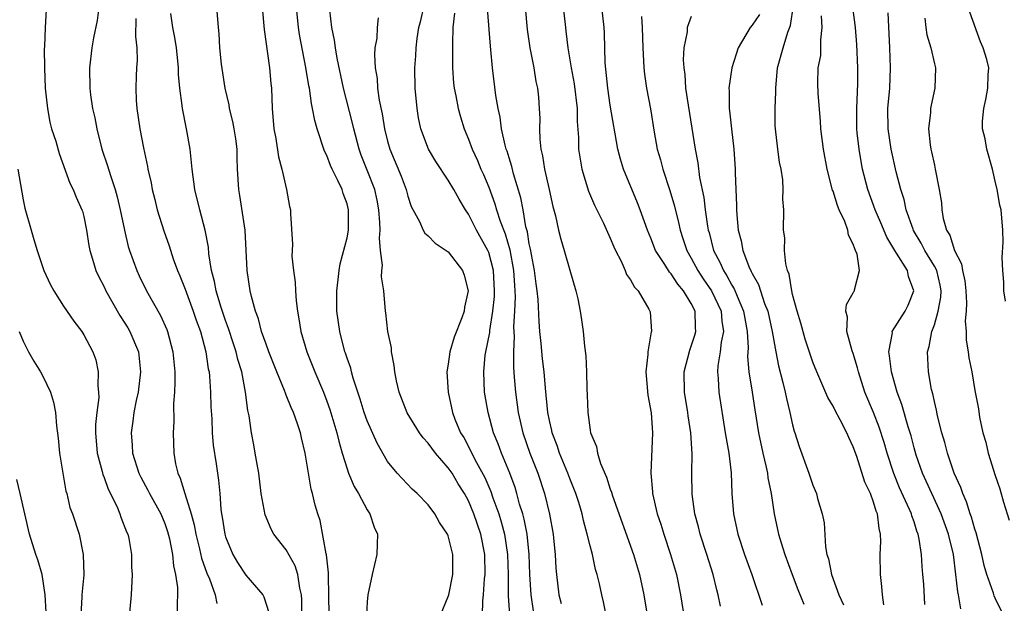
# Model space of a CAD drawing. Units: inches. Extents: x 2526000 to 2529000, y 1554000 to 1557000.
# Drawn here: x 2526305 to 2526402, y 1554652 to 1554710 of the extents above; entities that cross this region are included whole.
import ezdxf

# ---------------------------------------------------------------- set-up
doc = ezdxf.new("R2010")
doc.units = ezdxf.units.IN
doc.header["$MEASUREMENT"] = 0
doc.layers.add('LD25261554_2ft', color=253, linetype='Continuous')

msp = doc.modelspace()

# ---------------------------------------------------------------- linework, layer by layer
at = {"layer": 'LD25261554_2ft'}
for points, elevation in [([(2526307.274, 1554710.726), (2526307.178, 1554709), (2526307.122, 1554707.122), (2526307.097, 1554706.903), (2526307.121, 1554705), (2526307.201, 1554703), (2526307.408, 1554701), (2526307.649, 1554699.649), (2526307.829, 1554699), (2526308.229, 1554697.771), (2526308.573, 1554696.572), (2526309.634, 1554693.634), (2526309.966, 1554693), (2526310.253, 1554692.253), (2526310.82, 1554691), (2526310.864, 1554690.864), (2526311, 1554690.347), (2526311.257, 1554689), (2526311.496, 1554687.496), (2526311.596, 1554687), (2526311.878, 1554686.122), (2526312.207, 1554685), (2526312.457, 1554684.457), (2526313, 1554683.414), (2526313.186, 1554683), (2526314.566, 1554680.566), (2526315, 1554679.93), (2526315.356, 1554679.356), (2526315.554, 1554679), (2526316.392, 1554677), (2526316.616, 1554675), (2526316.36, 1554673), (2526316.174, 1554672.174), (2526315.947, 1554671), (2526315.851, 1554670.149), (2526315.675, 1554669), (2526315.781, 1554667.782), (2526315.827, 1554667), (2526316.452, 1554665), (2526316.631, 1554664.631), (2526317.343, 1554663.343), (2526317.506, 1554663), (2526318.614, 1554661), (2526319, 1554660.062), (2526319.265, 1554659.265), (2526319.452, 1554658.548), (2526319.756, 1554657), (2526319.856, 1554655.856), (2526320.075, 1554655), (2526320.263, 1554653.736), (2526320.269, 1554653), (2526320.211, 1554652.211), (2526320.238, 1554651)], 7272), ([(2526312.498, 1554711), (2526312.316, 1554709.684), (2526311.97, 1554707.97), (2526311.802, 1554707), (2526311.566, 1554705), (2526311.584, 1554703), (2526311.664, 1554702.336), (2526311.858, 1554701), (2526312.09, 1554700.09), (2526312.282, 1554699), (2526312.784, 1554697), (2526313.348, 1554695.348), (2526313.626, 1554694.374), (2526314.094, 1554693), (2526314.284, 1554692.284), (2526314.596, 1554691), (2526315.009, 1554689), (2526315.399, 1554687.399), (2526315.524, 1554687), (2526316.235, 1554685), (2526316.479, 1554684.479), (2526317.188, 1554683), (2526318.575, 1554680.575), (2526319.19, 1554679.19), (2526319.264, 1554679), (2526319.803, 1554677), (2526319.982, 1554675), (2526320.003, 1554673.997), (2526319.955, 1554673), (2526319.878, 1554671.878), (2526319.889, 1554670.111), (2526319.834, 1554669), (2526319.892, 1554667), (2526320.071, 1554665.929), (2526320.286, 1554665), (2526320.522, 1554664.522), (2526320.969, 1554663), (2526321.594, 1554661), (2526321.904, 1554659.903), (2526322.07, 1554659), (2526322.435, 1554657.565), (2526322.637, 1554656.638), (2526323.155, 1554655.155), (2526323.403, 1554654.597), (2526323.99, 1554653), (2526324.153, 1554652.153)], 7270), ([(2526335.248, 1554651), (2526335.215, 1554653), (2526335.165, 1554654.835), (2526335.186, 1554655.186), (2526335, 1554656.66), (2526334.973, 1554656.973), (2526334.944, 1554657.056), (2526334.337, 1554660.337), (2526334.101, 1554661), (2526333.842, 1554661.843), (2526333.59, 1554663), (2526333.444, 1554663.443), (2526332.869, 1554667), (2526332.491, 1554668.491), (2526332.398, 1554669), (2526332.112, 1554669.888), (2526331.707, 1554671), (2526331.482, 1554671.482), (2526331, 1554672.719), (2526330.911, 1554672.911), (2526330.824, 1554673.176), (2526330.066, 1554675), (2526329.273, 1554677), (2526329, 1554677.74), (2526328.566, 1554679), (2526328.251, 1554680.251), (2526327.951, 1554681), (2526327.559, 1554682.441), (2526327.449, 1554683), (2526327.149, 1554685), (2526326.925, 1554689), (2526326.428, 1554692.428), (2526326.314, 1554693), (2526326.191, 1554695), (2526326.142, 1554696.142), (2526326.134, 1554697), (2526326.003, 1554697.997), (2526325.86, 1554699), (2526325.733, 1554699.733), (2526325.408, 1554701), (2526325.364, 1554701.364), (2526324.959, 1554703), (2526324.612, 1554705.388), (2526324.452, 1554707), (2526324.363, 1554708.363), (2526324.293, 1554709), (2526324.148, 1554711)], 7264), ([(2526328.626, 1554711), (2526328.802, 1554708.802), (2526329.347, 1554705), (2526329.473, 1554703.473), (2526329.531, 1554703), (2526329.608, 1554701), (2526329.778, 1554699), (2526329.958, 1554698.042), (2526330.222, 1554696.222), (2526330.559, 1554695), (2526331.021, 1554693), (2526331.32, 1554691.32), (2526331.41, 1554691), (2526331.407, 1554690.593), (2526331.624, 1554687.624), (2526331.573, 1554687), (2526331.564, 1554686.436), (2526331.72, 1554685), (2526331.873, 1554683.873), (2526331.908, 1554683), (2526331.974, 1554682.026), (2526332.101, 1554681), (2526332.25, 1554680.25), (2526332.429, 1554679), (2526333.025, 1554677), (2526333.825, 1554675), (2526334.66, 1554673), (2526335, 1554672.112), (2526335.293, 1554671.293), (2526335.99, 1554669), (2526336.177, 1554668.178), (2526336.525, 1554667), (2526337, 1554665.446), (2526337.159, 1554665), (2526337.706, 1554663.705), (2526338.129, 1554663), (2526339, 1554661.393), (2526339.266, 1554661), (2526339.684, 1554659.684), (2526339.994, 1554659), (2526339.982, 1554658.018), (2526339.929, 1554657), (2526339.477, 1554655), (2526339.053, 1554653), (2526339, 1554652.321), (2526338.929, 1554651)], 7262), ([(2526346.219, 1554651), (2526347, 1554652.851), (2526347.038, 1554653), (2526347.434, 1554655), (2526347.44, 1554657), (2526347, 1554658.838), (2526346.938, 1554659), (2526346.137, 1554660.137), (2526345.663, 1554661), (2526345, 1554661.879), (2526343.917, 1554663), (2526343.426, 1554663.427), (2526341.964, 1554665), (2526341, 1554666.167), (2526339.965, 1554667.966), (2526339, 1554670.175), (2526338.708, 1554671), (2526338.303, 1554672.303), (2526337.597, 1554674.403), (2526337.441, 1554675), (2526337.363, 1554675.364), (2526337, 1554676.353), (2526336.852, 1554676.851), (2526336.791, 1554677), (2526336.274, 1554679), (2526336.009, 1554681), (2526335.995, 1554683), (2526336.14, 1554684.14), (2526336.212, 1554685), (2526336.333, 1554685.667), (2526337, 1554688.238), (2526337.138, 1554689), (2526337.148, 1554691), (2526337, 1554691.591), (2526336.622, 1554692.622), (2526336.516, 1554693), (2526336.099, 1554693.901), (2526335.537, 1554695), (2526335.367, 1554695.367), (2526335, 1554696.353), (2526334.782, 1554696.781), (2526334.048, 1554699), (2526333.806, 1554699.806), (2526333.606, 1554701), (2526333.479, 1554701.479), (2526333.28, 1554703), (2526333.229, 1554703.229), (2526332.943, 1554705.057), (2526332.3, 1554708.3), (2526332.191, 1554709), (2526332.015, 1554711)], 7260), ([(2526350.366, 1554651), (2526350.414, 1554652.413), (2526350.488, 1554653), (2526350.582, 1554654.582), (2526350.63, 1554655), (2526350.598, 1554657), (2526350.214, 1554659), (2526349.537, 1554661), (2526349, 1554662.283), (2526348.607, 1554663), (2526347.979, 1554663.979), (2526347.367, 1554665), (2526347, 1554665.535), (2526345.736, 1554667), (2526345, 1554667.987), (2526344.503, 1554668.503), (2526344.148, 1554669), (2526342.953, 1554670.953), (2526342.142, 1554673), (2526341.881, 1554674.119), (2526341.707, 1554675), (2526341.643, 1554675.643), (2526341.39, 1554677), (2526341.378, 1554677.378), (2526341.027, 1554679), (2526340.825, 1554680.825), (2526340.791, 1554681), (2526340.637, 1554683), (2526340.404, 1554684.404), (2526340.431, 1554685), (2526340.495, 1554685.505), (2526340.305, 1554687), (2526340.194, 1554688.194), (2526340.26, 1554689), (2526340.243, 1554689.757), (2526340.148, 1554691), (2526339.962, 1554691.962), (2526339.732, 1554693), (2526339, 1554694.902), (2526338.403, 1554696.403), (2526338.191, 1554697), (2526337.658, 1554699), (2526337.542, 1554699.542), (2526336.648, 1554703), (2526336.018, 1554705.982), (2526335.848, 1554707), (2526335.758, 1554707.758), (2526335.483, 1554709), (2526335.3, 1554710.7)], 7258), ([(2526355.426, 1554651.426), (2526355.18, 1554653), (2526355.06, 1554655), (2526355, 1554657), (2526354.783, 1554659), (2526354.492, 1554660.492), (2526354.349, 1554661), (2526354.047, 1554661.953), (2526353.775, 1554663), (2526353.594, 1554663.594), (2526353.072, 1554665), (2526352.251, 1554667), (2526351.915, 1554667.915), (2526351.473, 1554669), (2526350.929, 1554671), (2526350.586, 1554673), (2526350.495, 1554675), (2526350.657, 1554676.657), (2526350.704, 1554677), (2526351.092, 1554678.907), (2526351.104, 1554679.103), (2526351.412, 1554681), (2526351.551, 1554682.449), (2526351.57, 1554683), (2526351.45, 1554685), (2526351, 1554686.78), (2526350.914, 1554687), (2526349.802, 1554689), (2526349, 1554690.582), (2526348.705, 1554691), (2526348.058, 1554692.058), (2526347.553, 1554693), (2526347, 1554693.929), (2526345.762, 1554695.762), (2526345.029, 1554697), (2526344.295, 1554699), (2526344.071, 1554700.071), (2526343.912, 1554701), (2526343.722, 1554703), (2526343.699, 1554705), (2526343.792, 1554706.208), (2526343.824, 1554707), (2526343.922, 1554707.922), (2526344.093, 1554709), (2526344.299, 1554709.701), (2526344.597, 1554711)], 7254), ([(2526362.595, 1554651), (2526362.324, 1554652.324), (2526362.148, 1554653), (2526361.918, 1554654.082), (2526361.695, 1554655), (2526361.525, 1554655.525), (2526361.225, 1554657), (2526361, 1554657.834), (2526360.729, 1554659), (2526360.346, 1554660.346), (2526360.212, 1554661), (2526359.883, 1554662.117), (2526359.6, 1554663), (2526359, 1554664.485), (2526358.811, 1554665), (2526357.985, 1554667), (2526357.748, 1554667.748), (2526357.27, 1554669), (2526357.232, 1554669.232), (2526357, 1554670.225), (2526356.843, 1554671), (2526356.602, 1554673.398), (2526356.461, 1554675), (2526356.312, 1554676.312), (2526356.182, 1554677.818), (2526356.054, 1554679), (2526355.973, 1554679.973), (2526355.86, 1554682.14), (2526355.783, 1554683), (2526355.685, 1554683.685), (2526355.53, 1554685), (2526355.121, 1554687.121), (2526355, 1554687.656), (2526354.818, 1554688.818), (2526354.674, 1554689.326), (2526354.395, 1554691), (2526354.178, 1554692.178), (2526353.455, 1554694.545), (2526353.276, 1554695.277), (2526353, 1554696.129), (2526352.802, 1554696.802), (2526352.727, 1554697), (2526352.622, 1554697.379), (2526352.271, 1554699), (2526352.135, 1554700.135), (2526351.935, 1554701), (2526351.703, 1554702.298), (2526351.355, 1554705), (2526351.199, 1554706.801), (2526351.152, 1554707.152), (2526350.872, 1554710.872)], 7250), ([(2526354.595, 1554711), (2526354.79, 1554708.79), (2526355.062, 1554707), (2526355.439, 1554705), (2526355.653, 1554703.653), (2526355.802, 1554703), (2526355.895, 1554702.105), (2526355.986, 1554701), (2526356.026, 1554700.026), (2526356.009, 1554699), (2526356.034, 1554697.966), (2526356.143, 1554697), (2526356.317, 1554696.317), (2526356.512, 1554695), (2526356.971, 1554693), (2526357.33, 1554691.33), (2526357.597, 1554690.404), (2526357.888, 1554689), (2526358.107, 1554688.107), (2526358.448, 1554687), (2526359, 1554685.045), (2526359.599, 1554683), (2526359.785, 1554682.215), (2526360.026, 1554681), (2526360.141, 1554680.141), (2526360.327, 1554679), (2526360.461, 1554677.539), (2526360.584, 1554676.584), (2526360.65, 1554675), (2526360.672, 1554673.327), (2526360.722, 1554672.722), (2526360.766, 1554671), (2526361, 1554669.263), (2526361.048, 1554669), (2526361.649, 1554667.649), (2526361.728, 1554667), (2526362.022, 1554665.978), (2526362.618, 1554664.618), (2526363, 1554663.437), (2526363.127, 1554663.127), (2526363.227, 1554662.773), (2526365.304, 1554657), (2526365.89, 1554655), (2526366.311, 1554653), (2526366.625, 1554651)], 7248), ([(2526358.358, 1554711), (2526358.563, 1554709), (2526358.62, 1554708.62), (2526358.798, 1554707), (2526359.128, 1554705), (2526359.426, 1554703.426), (2526359.72, 1554701), (2526359.728, 1554699.728), (2526359.858, 1554698.142), (2526359.87, 1554697), (2526360.007, 1554696.007), (2526360.193, 1554695), (2526360.851, 1554692.851), (2526361.455, 1554691.454), (2526362.317, 1554689.683), (2526363, 1554688.209), (2526363.348, 1554687.348), (2526363.51, 1554687), (2526364.064, 1554685.936), (2526364.467, 1554685), (2526364.613, 1554684.613), (2526365, 1554684.083), (2526365.373, 1554683.373), (2526365.744, 1554683), (2526366.805, 1554681.195), (2526366.908, 1554681), (2526366.924, 1554680.924), (2526367.07, 1554679), (2526367.05, 1554678.949), (2526366.713, 1554677), (2526366.712, 1554676.712), (2526366.521, 1554675), (2526366.72, 1554672.72), (2526367.034, 1554670.966), (2526367.175, 1554669), (2526366.999, 1554665.001), (2526367.17, 1554663.17), (2526367.175, 1554663), (2526367.642, 1554661), (2526367.983, 1554659.983), (2526368.275, 1554659), (2526368.947, 1554657), (2526369.527, 1554655), (2526369.945, 1554653), (2526370.354, 1554650.354)], 7246), ([(2526373.88, 1554651.88), (2526373.642, 1554653), (2526373.505, 1554653.505), (2526373.154, 1554655), (2526372.534, 1554657), (2526371.884, 1554659), (2526371.713, 1554659.713), (2526371.349, 1554661), (2526371.073, 1554662.927), (2526371.05, 1554665), (2526371.088, 1554666.911), (2526370.957, 1554669), (2526370.686, 1554670.686), (2526370.648, 1554671), (2526370.319, 1554673), (2526370.287, 1554675), (2526370.843, 1554677.157), (2526371, 1554677.536), (2526371.352, 1554678.648), (2526371.443, 1554679), (2526371.406, 1554679.406), (2526371.372, 1554681), (2526371, 1554681.744), (2526370.241, 1554683), (2526369.66, 1554683.66), (2526369, 1554684.702), (2526368.851, 1554684.85), (2526368.38, 1554685.62), (2526367.478, 1554687), (2526367, 1554688.218), (2526366.657, 1554689), (2526365.944, 1554691), (2526365.681, 1554691.681), (2526364.309, 1554695), (2526363.997, 1554695.997), (2526363.742, 1554697), (2526363, 1554701.337), (2526362.748, 1554703), (2526362.502, 1554705.498), (2526362.42, 1554708.42), (2526362.383, 1554709), (2526362.177, 1554711)], 7244), ([(2526390.014, 1554652.014), (2526389.867, 1554653), (2526389.821, 1554653.821), (2526389.669, 1554655), (2526389.657, 1554657), (2526389.73, 1554658.271), (2526389.698, 1554659), (2526389.547, 1554659.547), (2526389.392, 1554661), (2526389.265, 1554661.265), (2526389, 1554662.164), (2526388.681, 1554663), (2526388.135, 1554664.135), (2526387.335, 1554666.664), (2526387, 1554667.628), (2526386.545, 1554668.545), (2526386.365, 1554669), (2526385.706, 1554670.294), (2526385.207, 1554671.206), (2526385, 1554671.638), (2526384.493, 1554672.493), (2526383.39, 1554675), (2526383, 1554675.97), (2526382.248, 1554678.248), (2526381.827, 1554679.827), (2526381.46, 1554681), (2526381, 1554682.652), (2526380.913, 1554683), (2526380.66, 1554684.66), (2526380.507, 1554685), (2526380.318, 1554685.682), (2526380.211, 1554687), (2526380.226, 1554688.226), (2526380.102, 1554689), (2526380.125, 1554691), (2526380.053, 1554692.053), (2526380.087, 1554693), (2526380.031, 1554693.969), (2526379.872, 1554695), (2526379.718, 1554695.718), (2526379.544, 1554697), (2526379.301, 1554699), (2526379.284, 1554699.284), (2526379.276, 1554701), (2526379.358, 1554702.641), (2526379.351, 1554703), (2526379.526, 1554705), (2526380.055, 1554707), (2526380.537, 1554708.536), (2526380.805, 1554709.195), (2526381, 1554710.52)], 7236), ([(2526397.613, 1554651.613), (2526397.393, 1554653), (2526397.32, 1554653.32), (2526397.138, 1554655), (2526396.881, 1554657), (2526396.404, 1554659), (2526395.684, 1554661), (2526394.749, 1554663), (2526393.838, 1554665), (2526393.212, 1554666.788), (2526393, 1554667.509), (2526392.696, 1554668.696), (2526392.419, 1554669.581), (2526391.804, 1554671.804), (2526391.34, 1554673), (2526390.766, 1554675), (2526390.587, 1554676.587), (2526390.498, 1554677), (2526390.853, 1554678.853), (2526390.851, 1554679), (2526392.111, 1554681), (2526392.399, 1554681.601), (2526392.984, 1554683), (2526392.437, 1554684.437), (2526392.336, 1554685), (2526391.274, 1554686.725), (2526391.089, 1554687), (2526390.303, 1554688.303), (2526389.722, 1554689.722), (2526389.168, 1554691), (2526388.419, 1554693), (2526387.916, 1554695), (2526387.762, 1554695.762), (2526387.563, 1554697), (2526387.394, 1554698.606), (2526387.34, 1554699), (2526387.332, 1554701), (2526387.454, 1554703.454), (2526387.443, 1554705), (2526387.33, 1554707.33), (2526387.217, 1554709), (2526386.941, 1554711)], 7232), ([(2526316.128, 1554709.872), (2526316.096, 1554708.096), (2526316.251, 1554707), (2526316.266, 1554705.734), (2526316.213, 1554705), (2526316.189, 1554704.189), (2526316.127, 1554703), (2526316.184, 1554701.816), (2526316.244, 1554701), (2526316.537, 1554699), (2526316.893, 1554697.107), (2526317.288, 1554695.288), (2526317.329, 1554695), (2526317.653, 1554693.653), (2526317.752, 1554693), (2526318.012, 1554692.012), (2526318.254, 1554691), (2526318.917, 1554688.917), (2526319.442, 1554687.442), (2526319.839, 1554686.161), (2526320.252, 1554685), (2526320.481, 1554684.481), (2526321, 1554683.164), (2526321.812, 1554681), (2526322.111, 1554680.111), (2526322.52, 1554679), (2526323.061, 1554677), (2526323.301, 1554675.301), (2526323.374, 1554675), (2526323.42, 1554674.58), (2526323.523, 1554673), (2526323.563, 1554671.563), (2526323.633, 1554670.367), (2526323.688, 1554669), (2526323.785, 1554667.785), (2526324.07, 1554665.93), (2526324.195, 1554665), (2526324.314, 1554664.314), (2526324.423, 1554663), (2526324.524, 1554661.476), (2526324.606, 1554661), (2526324.68, 1554660.68), (2526324.919, 1554659), (2526325, 1554658.721), (2526325.72, 1554657), (2526326.197, 1554656.197), (2526327, 1554654.957), (2526328.677, 1554653), (2526328.798, 1554652.798), (2526329.267, 1554651.266)], 7268), ([(2526332.585, 1554649.415), (2526332.523, 1554652.523), (2526332.489, 1554653), (2526332.332, 1554653.668), (2526332.153, 1554655), (2526331.879, 1554655.879), (2526331, 1554657.454), (2526329.757, 1554659), (2526329.498, 1554659.498), (2526328.899, 1554660.899), (2526328.531, 1554663), (2526328.283, 1554665), (2526328.112, 1554665.888), (2526327.94, 1554667), (2526327.799, 1554667.799), (2526327.555, 1554669), (2526327.324, 1554670.676), (2526327.2, 1554671.2), (2526326.989, 1554673.011), (2526326.612, 1554675), (2526326.232, 1554676.232), (2526326.062, 1554677), (2526325.788, 1554677.788), (2526325.299, 1554679.299), (2526325, 1554680.08), (2526324.524, 1554681.476), (2526324.071, 1554683), (2526323.916, 1554683.916), (2526323.614, 1554685), (2526323.355, 1554686.645), (2526323.307, 1554687.307), (2526323.005, 1554689), (2526322.466, 1554691), (2526321.963, 1554693), (2526321.691, 1554695), (2526321.656, 1554695.656), (2526321.499, 1554697), (2526321.155, 1554699), (2526320.739, 1554701), (2526320.718, 1554701.282), (2526320.486, 1554703), (2526320.361, 1554704.361), (2526320.365, 1554705), (2526320.307, 1554705.693), (2526320.153, 1554707), (2526320.002, 1554708.002), (2526319.813, 1554709), (2526319.611, 1554710.389)], 7266), ([(2526340.067, 1554709.933), (2526339.973, 1554709), (2526339.931, 1554707.931), (2526339.758, 1554707), (2526339.713, 1554706.287), (2526339.785, 1554705), (2526339.96, 1554703.96), (2526340.015, 1554703), (2526340.175, 1554701.825), (2526340.471, 1554700.471), (2526340.703, 1554699), (2526341, 1554697.793), (2526341.221, 1554697), (2526342.34, 1554694.34), (2526342.84, 1554693), (2526343, 1554692.347), (2526343.341, 1554691.341), (2526344.148, 1554689.852), (2526344.509, 1554689), (2526344.687, 1554688.687), (2526345, 1554688.42), (2526345.704, 1554687.704), (2526346.798, 1554687), (2526347, 1554686.849), (2526348.41, 1554685), (2526348.564, 1554684.564), (2526348.97, 1554683), (2526348.615, 1554681.385), (2526348.569, 1554681), (2526348.333, 1554680.333), (2526347.571, 1554678.429), (2526347.163, 1554677), (2526347, 1554675.781), (2526346.872, 1554675), (2526346.999, 1554673.001), (2526347.414, 1554671), (2526347.661, 1554670.339), (2526348.206, 1554669), (2526348.523, 1554668.522), (2526349, 1554667.638), (2526349.626, 1554666.374), (2526350.596, 1554664.596), (2526351.205, 1554663.205), (2526351.404, 1554662.596), (2526351.987, 1554661), (2526352.227, 1554660.226), (2526352.546, 1554659), (2526352.844, 1554657), (2526352.897, 1554655), (2526352.911, 1554652.911), (2526353.04, 1554651.04)], 7256), ([(2526347.607, 1554710.393), (2526347.464, 1554709), (2526347.4, 1554707.4), (2526347.419, 1554706.581), (2526347.416, 1554705), (2526347.515, 1554703.515), (2526347.577, 1554703), (2526347.738, 1554702.262), (2526347.965, 1554701), (2526348.192, 1554700.192), (2526348.563, 1554699), (2526349, 1554697.968), (2526349.343, 1554697), (2526349.878, 1554695.878), (2526350.229, 1554695), (2526350.481, 1554694.481), (2526351, 1554693.224), (2526351.608, 1554691.608), (2526351.774, 1554691), (2526352.128, 1554689.872), (2526352.621, 1554688.621), (2526353.066, 1554687.066), (2526353.444, 1554685), (2526353.526, 1554683.526), (2526353.572, 1554683), (2526353.595, 1554682.406), (2526353.543, 1554681), (2526353.45, 1554679.45), (2526353.5, 1554678.5), (2526353.425, 1554677), (2526353.433, 1554675.433), (2526353.52, 1554674.48), (2526353.628, 1554673), (2526353.896, 1554671), (2526354.36, 1554669), (2526355.061, 1554667), (2526355.846, 1554665), (2526356.509, 1554663), (2526356.982, 1554660.982), (2526357.348, 1554659), (2526357.396, 1554658.604), (2526357.567, 1554657), (2526357.626, 1554655.626), (2526357.676, 1554655), (2526357.921, 1554653), (2526358.149, 1554652.149)], 7252), ([(2526366.086, 1554710.086), (2526366.155, 1554709), (2526366.208, 1554707), (2526366.286, 1554705.714), (2526366.306, 1554705), (2526366.38, 1554704.38), (2526366.585, 1554703), (2526366.966, 1554700.966), (2526367.342, 1554698.658), (2526367.642, 1554697), (2526367.946, 1554695.946), (2526368.179, 1554695), (2526368.895, 1554692.895), (2526369.351, 1554691.35), (2526369.738, 1554689.738), (2526369.884, 1554689), (2526370.173, 1554688.174), (2526370.548, 1554687), (2526371, 1554686.232), (2526371.647, 1554685), (2526372.185, 1554684.185), (2526373.008, 1554683.008), (2526373.939, 1554681), (2526374.007, 1554680.008), (2526374.167, 1554679), (2526373.945, 1554677.945), (2526373.853, 1554677), (2526373.617, 1554675.617), (2526373.582, 1554675), (2526373.65, 1554674.35), (2526373.711, 1554673), (2526374.358, 1554669), (2526374.426, 1554668.426), (2526374.701, 1554667), (2526374.94, 1554665.06), (2526375.017, 1554663.017), (2526375.161, 1554661), (2526375.59, 1554659), (2526376.257, 1554657), (2526376.981, 1554655), (2526377.999, 1554651.999)], 7242), ([(2526371, 1554710.083), (2526370.594, 1554709), (2526370.579, 1554708.579), (2526370.277, 1554707), (2526370.211, 1554705.789), (2526370.251, 1554705), (2526370.346, 1554704.346), (2526370.43, 1554703), (2526370.682, 1554701.319), (2526371.061, 1554699.061), (2526371.375, 1554697), (2526371.629, 1554695.629), (2526371.796, 1554694.204), (2526372.228, 1554692.228), (2526372.377, 1554691), (2526372.607, 1554689.394), (2526372.679, 1554689), (2526372.754, 1554688.755), (2526373.201, 1554687), (2526373.828, 1554685.827), (2526374.164, 1554685), (2526374.5, 1554684.5), (2526375, 1554683.557), (2526375.22, 1554683.22), (2526375.512, 1554682.489), (2526376.166, 1554681), (2526376.272, 1554680.272), (2526376.528, 1554679), (2526376.603, 1554677.397), (2526376.544, 1554676.544), (2526376.687, 1554675), (2526377.02, 1554673), (2526377.274, 1554671.274), (2526377.64, 1554669), (2526378.076, 1554667), (2526378.407, 1554665.593), (2526378.523, 1554665), (2526378.564, 1554664.564), (2526378.877, 1554663), (2526379.197, 1554661), (2526379.617, 1554659), (2526379.861, 1554658.139), (2526380.22, 1554657), (2526380.949, 1554655), (2526381.521, 1554653.521), (2526382.099, 1554652.098)], 7240), ([(2526377.734, 1554710.266), (2526377, 1554709.21), (2526376.819, 1554709), (2526375.631, 1554707), (2526374.999, 1554705.001), (2526374.714, 1554703), (2526374.739, 1554702.739), (2526374.75, 1554701), (2526374.786, 1554700.786), (2526374.963, 1554699), (2526375.203, 1554697), (2526375.347, 1554695), (2526375.346, 1554694.655), (2526375.4, 1554693), (2526375.472, 1554691.472), (2526375.461, 1554691), (2526375.482, 1554690.518), (2526375.639, 1554689), (2526375.927, 1554687.927), (2526376.091, 1554687), (2526376.756, 1554685.244), (2526376.867, 1554685), (2526376.92, 1554684.92), (2526377, 1554684.723), (2526377.63, 1554683.63), (2526377.819, 1554683), (2526378.233, 1554681.767), (2526378.547, 1554681), (2526378.992, 1554679), (2526379.331, 1554677), (2526379.602, 1554675.601), (2526380.044, 1554673.956), (2526380.275, 1554673), (2526380.384, 1554672.384), (2526380.742, 1554671), (2526381, 1554669.777), (2526381.16, 1554669.16), (2526381.227, 1554669), (2526381.662, 1554667.661), (2526382.622, 1554665), (2526383, 1554663.824), (2526383.348, 1554663), (2526383.474, 1554662.526), (2526383.929, 1554661), (2526384.113, 1554660.113), (2526384.246, 1554657.754), (2526384.397, 1554657), (2526384.552, 1554656.552), (2526384.835, 1554655), (2526385.581, 1554653), (2526386.021, 1554652.021)], 7238), ([(2526394.046, 1554652.046), (2526393.951, 1554654.05), (2526393.88, 1554655), (2526393.791, 1554655.791), (2526393.72, 1554657), (2526393.502, 1554658.498), (2526393.391, 1554659), (2526393.278, 1554659.278), (2526393, 1554660.205), (2526392.79, 1554660.789), (2526392.746, 1554661), (2526392.563, 1554661.437), (2526391.575, 1554663.575), (2526390.995, 1554664.995), (2526390.339, 1554667), (2526390.042, 1554668.042), (2526389.564, 1554669.564), (2526389, 1554671.014), (2526388.142, 1554673), (2526387.503, 1554675), (2526387.418, 1554675.418), (2526387, 1554676.818), (2526386.898, 1554677.102), (2526386.344, 1554679), (2526386.421, 1554680.421), (2526386.26, 1554681), (2526386.33, 1554681.67), (2526387, 1554682.814), (2526387.056, 1554682.945), (2526387.102, 1554683), (2526387.106, 1554683.106), (2526387.598, 1554685), (2526387.379, 1554686.621), (2526387.223, 1554687), (2526387.138, 1554687.138), (2526387, 1554687.618), (2526386.517, 1554688.517), (2526386.459, 1554689), (2526386.164, 1554689.836), (2526385.609, 1554691), (2526385.423, 1554691.423), (2526385, 1554692.847), (2526384.955, 1554692.955), (2526384.432, 1554695), (2526384.06, 1554697), (2526383.803, 1554699), (2526383.766, 1554699.766), (2526383.531, 1554702.468), (2526383.501, 1554703.501), (2526383.536, 1554705), (2526383.778, 1554706.222), (2526383.801, 1554707), (2526383.784, 1554707.784), (2526383.917, 1554709), (2526383.858, 1554710.142)], 7234), ([(2526401.841, 1554651), (2526401, 1554652.666), (2526400.903, 1554652.903), (2526400.827, 1554653.173), (2526400.199, 1554655), (2526399.917, 1554655.918), (2526399.691, 1554657), (2526399.129, 1554659.129), (2526399, 1554659.485), (2526398.668, 1554660.668), (2526398.543, 1554661), (2526398.187, 1554662.187), (2526397.798, 1554663), (2526397.611, 1554663.611), (2526396.964, 1554665), (2526396.297, 1554667), (2526396.032, 1554668.032), (2526395.746, 1554669), (2526395.321, 1554670.679), (2526395.216, 1554671.216), (2526395, 1554672.089), (2526394.845, 1554672.845), (2526394.731, 1554673.269), (2526394.421, 1554675), (2526394.32, 1554677), (2526394.475, 1554677.525), (2526394.74, 1554679), (2526395, 1554679.656), (2526395.388, 1554681), (2526395.632, 1554682.368), (2526395.66, 1554683), (2526395.566, 1554683.566), (2526395.234, 1554685), (2526395, 1554685.453), (2526394.065, 1554687), (2526393.71, 1554687.711), (2526392.957, 1554688.957), (2526392.894, 1554689.106), (2526392.23, 1554691), (2526392.017, 1554692.017), (2526391.691, 1554693), (2526391.236, 1554694.763), (2526390.735, 1554697), (2526390.436, 1554699), (2526390.42, 1554701), (2526390.589, 1554703), (2526390.665, 1554705), (2526390.592, 1554707), (2526390.436, 1554710.436)], 7230), ([(2526394.069, 1554709.931), (2526394.166, 1554709), (2526394.274, 1554708.274), (2526394.662, 1554707), (2526395, 1554705.396), (2526395.1, 1554705), (2526395.042, 1554703), (2526394.684, 1554701.316), (2526394.635, 1554701), (2526394.616, 1554700.616), (2526394.428, 1554699), (2526394.592, 1554697.408), (2526394.657, 1554697), (2526394.73, 1554696.73), (2526395, 1554695.396), (2526395.097, 1554695), (2526395.476, 1554693), (2526395.695, 1554691.695), (2526395.729, 1554691), (2526395.867, 1554690.133), (2526396.202, 1554689), (2526396.516, 1554688.516), (2526396.992, 1554687), (2526397.683, 1554685.683), (2526397.796, 1554685), (2526398, 1554684), (2526398.108, 1554683), (2526398.177, 1554681.824), (2526398.13, 1554681), (2526398.034, 1554680.034), (2526398.143, 1554679), (2526398.14, 1554678.14), (2526398.346, 1554677), (2526398.408, 1554676.408), (2526398.689, 1554675), (2526399, 1554673.185), (2526399.349, 1554671.349), (2526399.461, 1554670.538), (2526399.791, 1554669), (2526400.072, 1554668.072), (2526400.316, 1554667), (2526401, 1554664.784), (2526401.456, 1554663.455), (2526401.831, 1554662.169), (2526402.393, 1554660.392)], 7228), ([(2526402.025, 1554681.975), (2526401.87, 1554683), (2526401.858, 1554683.858), (2526401.758, 1554685), (2526401.7, 1554686.3), (2526401.811, 1554687.811), (2526401.759, 1554689), (2526401.596, 1554691), (2526401.478, 1554691.478), (2526401.21, 1554693), (2526401, 1554693.832), (2526400.747, 1554695), (2526400.186, 1554697), (2526400.006, 1554697.994), (2526399.77, 1554699), (2526399.765, 1554699.765), (2526399.872, 1554701), (2526400.099, 1554701.901), (2526400.286, 1554703), (2526400.316, 1554704.317), (2526400.373, 1554705), (2526400.172, 1554705.828), (2526399.824, 1554707), (2526399.564, 1554707.565), (2526398.504, 1554710.504)], 7226), ([(2526304.498, 1554695), (2526305, 1554691.996), (2526305.176, 1554691.176), (2526305.793, 1554689), (2526306.085, 1554688.085), (2526306.4, 1554687), (2526307.06, 1554685), (2526307.678, 1554683.678), (2526308.047, 1554683), (2526309, 1554681.505), (2526310.011, 1554680.011), (2526310.8, 1554679), (2526311, 1554678.672), (2526311.886, 1554677), (2526312.184, 1554676.184), (2526312.436, 1554675), (2526312.379, 1554673.621), (2526312.47, 1554673), (2526312.476, 1554672.476), (2526312.281, 1554671), (2526312.169, 1554669.831), (2526312.159, 1554669), (2526312.337, 1554667), (2526312.812, 1554665.188), (2526312.88, 1554664.88), (2526313, 1554664.594), (2526313.421, 1554663.421), (2526314.253, 1554661.747), (2526314.575, 1554661), (2526314.673, 1554660.673), (2526315.233, 1554659.233), (2526315.348, 1554659), (2526315.442, 1554658.558), (2526315.7, 1554657), (2526315.73, 1554655.73), (2526315.765, 1554655), (2526315.688, 1554653), (2526315.455, 1554650.545)], 7274), ([(2526304.614, 1554679), (2526305, 1554678.035), (2526305.556, 1554677), (2526306.078, 1554676.078), (2526306.744, 1554675), (2526307, 1554674.514), (2526307.731, 1554673), (2526308.02, 1554672.02), (2526308.212, 1554671), (2526308.31, 1554669.69), (2526308.466, 1554668.466), (2526308.612, 1554667), (2526308.935, 1554665), (2526309.243, 1554663.243), (2526309.323, 1554663), (2526309.641, 1554661.641), (2526309.884, 1554661), (2526310.537, 1554659), (2526310.953, 1554657), (2526310.993, 1554654.993), (2526310.823, 1554653), (2526310.822, 1554652.822), (2526310.698, 1554651)], 7276), ([(2526307.287, 1554651.287), (2526307.178, 1554653), (2526306.891, 1554655), (2526306.461, 1554656.461), (2526306.269, 1554657), (2526305.636, 1554659), (2526304.719, 1554663), (2526304.375, 1554664.375)], 7278)]:
    msp.add_lwpolyline(points, dxfattribs=dict(at, elevation=elevation))

doc.saveas('drawing.dxf')
